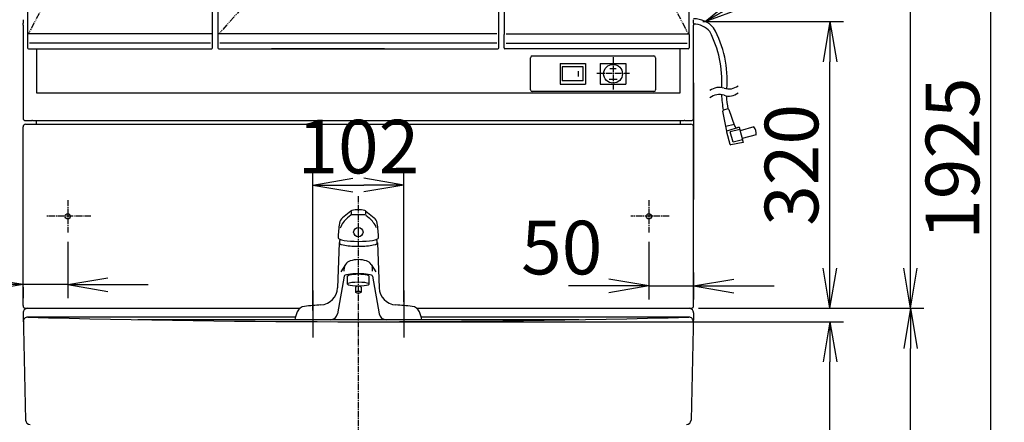
# Model space of a CAD drawing. Extents: x -15 to 3068, y 15 to 4328.
# Drawn here: x 541 to 1642, y 1566 to 2016 of the extents above; entities that cross this region are included whole.
import ezdxf

# ---------------------------------------------------------------- set-up
doc = ezdxf.new("R2010")
doc.units = 0
doc.linetypes.add('EXLTYPE3', pattern=[10, 7, -1, 1, -1])
doc.linetypes.add('EXLTYPE4', pattern=[12, 7, -1, 1, -1, 1, -1])
doc.layers.get('0').update_dxf_attribs({"linetype": 'CONTINUOUS'})
doc.layers.get('DEFPOINTS').update_dxf_attribs({"linetype": 'CONTINUOUS'})
for name, color, linetype in [('化粧台', 7, 'CONTINUOUS'), ('寸法', 7, 'CONTINUOUS'), ('枠_表', 7, 'CONTINUOUS')]:
    doc.layers.add(name, color=color, linetype=linetype)
doc.styles.add('EXCADDIM1', font='monotxt', dxfattribs={"width": 0.84, "bigfont": 'extfont'})
doc.styles.get("Standard").update_dxf_attribs({"font": 'monotxt', "bigfont": 'extfont'})
doc.dimstyles.new('ISO-25', dxfattribs={"dimtxt": 2.5, "dimasz": 2.5, "dimexe": 1.25, "dimexo": 0.625, "dimtad": 1, "dimtxsty": 'STANDARD', "dimcen": 2.5, "dimazin": 3, "dimtfac": 1, "dimtmove": 0, "dimatfit": 3})

# ---------------------------------------------------------------- blocks, each defined once
blk = doc.blocks.new('EX_NORM')
at = {"color": 0, "linetype": 'CONTINUOUS'}
for q in [(-1, 0.167), (-1, 0), (-1, -0.167)]:
    blk.add_line((0, 0), q, dxfattribs=at)
blk = doc.blocks.new('*D17')
at = {"layer": 'DEFPOINTS', "color": 0}
for p in [(1295, 2014.5), (1447.5, 2014.5), (1299, 1693.5)]:
    blk.add_point(p, dxfattribs=at)
at = {"layer": '枠_表', "color": 3, "linetype": 'CONTINUOUS'}
for p, q in [((1305.5, 2014.5), (1462.5, 2014.5)), ((1447.5, 1738.5), (1447.5, 1969.5)), ((1309.5, 1693.5), (1462.5, 1693.5))]:
    blk.add_line(p, q, dxfattribs=at)
at = {"layer": '枠_表', "color": 3, "xscale": 44.99999618530273, "yscale": 44.99999618530273, "zscale": 44.99999618530273}
for p, rotation in [((1447.5, 2014.5), 90), ((1447.5, 1693.5), 270)]:
    blk.add_blockref('EX_NORM', p, dxfattribs=dict(at, rotation=rotation))
at = {"layer": '枠_表', "color": 2, "insert": (1412.3, 1854), "char_height": 60, "attachment_point": 5, "rotation": 90, "style": 'EXCADDIM1'}
blk.add_mtext('320', dxfattribs=at)
blk = doc.blocks.new('*D20')
at = {"layer": 'DEFPOINTS', "color": 0}
for p in [(595, 1778.3), (545, 1727.5), (545, 1720)]:
    blk.add_point(p, dxfattribs=at)
at = {"layer": '枠_表', "color": 3, "linetype": 'CONTINUOUS'}
for p, q in [((595, 1767.8), (595, 1705)), ((500, 1720), (455, 1720)), ((595, 1720), (545, 1720)), ((640, 1720), (685, 1720)), ((545, 1717), (545, 1705))]:
    blk.add_line(p, q, dxfattribs=at)
at = {"layer": '枠_表', "color": 3, "xscale": 44.99999618530273, "yscale": 44.99999618530273, "zscale": 44.99999618530273}
blk.add_blockref('EX_NORM', (545, 1720), dxfattribs=at)
at = {"layer": '枠_表', "color": 3, "xscale": 44.99999618530273, "yscale": 44.99999618530273, "zscale": 44.99999618530273, "rotation": 180}
blk.add_blockref('EX_NORM', (595, 1720), dxfattribs=at)
at = {"layer": '枠_表', "color": 2, "insert": (447.5, 1755.2), "char_height": 60, "attachment_point": 5, "style": 'EXCADDIM1'}
blk.add_mtext('50', dxfattribs=at)
blk = doc.blocks.new('*D21')
at = {"layer": 'DEFPOINTS', "color": 0}
for p in [(1245, 1778.3), (1295, 1744), (1295, 1718.5)]:
    blk.add_point(p, dxfattribs=at)
at = {"layer": '枠_表', "color": 3, "linetype": 'CONTINUOUS'}
for p, q in [((1245, 1767.8), (1245, 1703.5)), ((1295, 1733.5), (1295, 1703.5)), ((1200, 1718.5), (1155, 1718.5)), ((1245, 1718.5), (1295, 1718.5)), ((1340, 1718.5), (1385, 1718.5))]:
    blk.add_line(p, q, dxfattribs=at)
at = {"layer": '枠_表', "color": 3, "xscale": 44.99999618530273, "yscale": 44.99999618530273, "zscale": 44.99999618530273}
blk.add_blockref('EX_NORM', (1245, 1718.5), dxfattribs=at)
at = {"layer": '枠_表', "color": 3, "xscale": 44.99999618530273, "yscale": 44.99999618530273, "zscale": 44.99999618530273, "rotation": 180}
blk.add_blockref('EX_NORM', (1295, 1718.5), dxfattribs=at)
at = {"layer": '枠_表', "color": 2, "insert": (1147.5, 1753.7), "char_height": 60, "attachment_point": 5, "style": 'EXCADDIM1'}
blk.add_mtext('50', dxfattribs=at)
blk = doc.blocks.new('*D28')
at = {"layer": 'DEFPOINTS', "color": 0}
for p in [(920, 1678.5), (1447.5, 1678.5), (1278.5, 898.5)]:
    blk.add_point(p, dxfattribs=at)
at = {"layer": '寸法', "color": 3, "linetype": 'CONTINUOUS'}
for p, q in [((930.5, 1678.5), (1462.5, 1678.5)), ((1447.5, 943.5), (1447.5, 1633.5))]:
    blk.add_line(p, q, dxfattribs=at)
at = {"layer": '寸法', "color": 3, "xscale": 44.99999618530273, "yscale": 44.99999618530273, "zscale": 44.99999618530273}
for p, rotation in [((1447.5, 1678.5), 90), ((1447.5, 898.5), 270)]:
    blk.add_blockref('EX_NORM', p, dxfattribs=dict(at, rotation=rotation))
at = {"layer": '寸法', "color": 2, "insert": (1412.3, 1288.5), "char_height": 60, "attachment_point": 5, "rotation": 90, "style": 'EXCADDIM1'}
blk.add_mtext('780', dxfattribs=at)
blk = doc.blocks.new('*D29')
at = {"layer": 'DEFPOINTS', "color": 0}
for p in [(1290, 1693.5), (1537.5, 1693.5), (1278.5, 898.5)]:
    blk.add_point(p, dxfattribs=at)
at = {"layer": '寸法', "color": 3, "linetype": 'CONTINUOUS'}
for p, q in [((1300.5, 1693.5), (1552.5, 1693.5)), ((1537.5, 943.5), (1537.5, 1648.5))]:
    blk.add_line(p, q, dxfattribs=at)
at = {"layer": '寸法', "color": 3, "xscale": 44.99999618530273, "yscale": 44.99999618530273, "zscale": 44.99999618530273}
for p, rotation in [((1537.5, 1693.5), 90), ((1537.5, 898.5), 270)]:
    blk.add_blockref('EX_NORM', p, dxfattribs=dict(at, rotation=rotation))
at = {"layer": '寸法', "color": 2, "insert": (1502.3, 1296), "char_height": 60, "attachment_point": 5, "rotation": 90, "style": 'EXCADDIM1'}
blk.add_mtext('795', dxfattribs=at)
blk = doc.blocks.new('*D36')
at = {"layer": 'DEFPOINTS', "color": 0}
for p in [(971, 1831.5), (971, 1690.2), (869, 1680.7)]:
    blk.add_point(p, dxfattribs=at)
at = {"layer": '寸法', "color": 3, "linetype": 'CONTINUOUS'}
for p, q in [((869, 1691.2), (869, 1846.5)), ((971, 1700.7), (971, 1846.5)), ((914, 1831.5), (926, 1831.5))]:
    blk.add_line(p, q, dxfattribs=at)
at = {"layer": '寸法', "color": 3, "xscale": 44.99999618530273, "yscale": 44.99999618530273, "zscale": 44.99999618530273, "rotation": 180}
blk.add_blockref('EX_NORM', (869, 1831.5), dxfattribs=at)
at = {"layer": '寸法', "color": 3, "xscale": 44.99999618530273, "yscale": 44.99999618530273, "zscale": 44.99999618530273}
blk.add_blockref('EX_NORM', (971, 1831.5), dxfattribs=at)
at = {"layer": '寸法', "color": 2, "insert": (920, 1866.7), "char_height": 60, "attachment_point": 5, "style": 'EXCADDIM1'}
blk.add_mtext('102', dxfattribs=at)
blk = doc.blocks.new('*D41')
at = {"layer": 'DEFPOINTS', "color": 0}
for p in [(1290, 2823.5), (1537.5, 2823.5), (1290, 1693.5)]:
    blk.add_point(p, dxfattribs=at)
at = {"layer": '寸法', "color": 3, "linetype": 'CONTINUOUS'}
for p, q in [((1300.5, 2823.5), (1552.5, 2823.5)), ((1537.5, 1738.5), (1537.5, 2778.5)), ((1300.5, 1693.5), (1552.5, 1693.5))]:
    blk.add_line(p, q, dxfattribs=at)
at = {"layer": '寸法', "color": 3, "xscale": 44.99999618530273, "yscale": 44.99999618530273, "zscale": 44.99999618530273}
for p, rotation in [((1537.5, 2823.5), 90), ((1537.5, 1693.5), 270)]:
    blk.add_blockref('EX_NORM', p, dxfattribs=dict(at, rotation=rotation))
at = {"layer": '寸法', "color": 2, "insert": (1502.3, 2258.5), "char_height": 60, "attachment_point": 5, "rotation": 90, "style": 'EXCADDIM1'}
blk.add_mtext('1130', dxfattribs=at)
blk = doc.blocks.new('*D42')
at = {"layer": 'DEFPOINTS', "color": 0}
for p in [(1290, 2823.5), (1627.5, 2823.5), (1278.5, 898.5)]:
    blk.add_point(p, dxfattribs=at)
at = {"layer": '寸法', "color": 3, "linetype": 'CONTINUOUS'}
for p, q in [((1300.5, 2823.5), (1642.5, 2823.5)), ((1627.5, 943.5), (1627.5, 2778.5))]:
    blk.add_line(p, q, dxfattribs=at)
at = {"layer": '寸法', "color": 3, "xscale": 44.99999618530273, "yscale": 44.99999618530273, "zscale": 44.99999618530273}
for p, rotation in [((1627.5, 2823.5), 90), ((1627.5, 898.5), 270)]:
    blk.add_blockref('EX_NORM', p, dxfattribs=dict(at, rotation=rotation))
at = {"layer": '寸法', "color": 2, "insert": (1592.3, 1861), "char_height": 60, "attachment_point": 5, "rotation": 90, "style": 'EXCADDIM1'}
blk.add_mtext('1925', dxfattribs=at)

msp = doc.modelspace()

# ---------------------------------------------------------------- linework, layer by layer
at = {"layer": '化粧台', "color": 6, "linetype": 'EXLTYPE3'}
msp.add_line((920, 1818.88), (920, 853.5), dxfattribs=at)
at = {"layer": '化粧台', "color": 6, "linetype": 'CONTINUOUS'}
for p, q in [((911.49, 1802.37), (902.36, 1794.83)), ((911.66, 1797.71), (908.05, 1794.72)), ((912, 1801.88), (912, 1798.6)), ((927.53, 1797.99), (912, 1797.99)), ((928, 1801.88), (928, 1798.6)), ((928.34, 1797.71), (931.95, 1794.72)), ((928.51, 1802.37), (937.64, 1794.83)), ((920, 1783.94), (920, 1773.6)), ((898.5, 1766.72), (896.75, 1716.52)), ((941.5, 1766.72), (943.25, 1716.52)), ((905.66, 1742.57), (900.31, 1734.48)), ((934.34, 1742.57), (939.69, 1734.48)), ((904.01, 1729.55), (896.65, 1687.35)), ((904.01, 1734.92), (904.01, 1737.58)), ((908, 1720.6), (908, 1729.89)), ((932, 1720.6), (932, 1729.89)), ((935.99, 1734.92), (935.99, 1737.58)), ((935.99, 1729.55), (943.35, 1687.35)), ((869, 1713.5), (869, 1660.72)), ((917, 1717.02), (917, 1711.59)), ((923, 1717.02), (923, 1711.59)), ((971, 1713.5), (971, 1660.72)), ((1166.48, 1680.72), (673.52, 1680.72))]:
    msp.add_line(p, q, dxfattribs=at)
at = {"layer": '化粧台', "color": 2, "linetype": 'CONTINUOUS'}
for p, q in [((545, 1688.38), (547.88, 1568.38)), ((550, 1693.5), (854.62, 1693.5)), ((985.38, 1693.5), (1290, 1693.5)), ((1295, 1688.38), (1292.12, 1568.38)), ((849.65, 1683.5), (550.24, 1683.5)), ((1289.76, 1683.5), (990.35, 1683.5))]:
    msp.add_line(p, q, dxfattribs=at)
at = {"layer": '化粧台', "color": 6, "linetype": 'CONTINUOUS'}
for centre, radius, start, end in [((913.4, 1800.06), 3, 104.14239, 129.54406), ((920, 1773.88), 30, 90, 104.14239), ((920, 1773.88), 30, 75.85761, 90), ((926.6, 1800.06), 3, 50.45594, 75.85761), ((997.5, 1772.34), 100, 170.54648, 180), ((908.72, 1787.12), 10, 129.54406, 170.54648), ((926.53, 1772.34), 29.03, 129.54406, 158.0214), ((913.47, 1772.34), 29.03, 22.88049, 50.45594), ((931.28, 1787.12), 10, 9.45352, 50.45594), ((842.5, 1772.34), 100, 0, 9.45352), ((919, 1766.72), 20, 168.35366, 180), ((921, 1766.72), 20, 0, 11.64634), ((914, 1737.05), 10, 107.4576, 146.50669), ((920, 1717.97), 30, 90, 107.4576), ((920, 1717.97), 30, 72.5424, 90), ((926, 1737.05), 10, 33.49331, 72.5424), ((914, 1737.05), 10, 163.39146, 176.942), ((926, 1737.05), 10, 3.058, 16.60854), ((876.76, 1717.22), 20, 274.09849, 358), ((963.24, 1717.22), 20, 182, 265.90151), ((920, 1113.76), 585.01, 94.09849, 95.89847), ((920, 1113.76), 585.01, 84.10153, 85.90151), ((897.99, 1670.72), 50, 157.97878, 168.46538), ((860.91, 1685.72), 10, 95.89847, 157.97878), ((888.77, 1688.72), 8, 270, 350.11258), ((951.23, 1688.72), 8, 189.88742, 270), ((979.09, 1685.72), 10, 22.02122, 84.10153), ((942.01, 1670.72), 50, 11.53462, 22.02122)]:
    msp.add_arc(centre, radius, start, end, dxfattribs=at)
at = {"layer": '化粧台', "color": 2, "linetype": 'CONTINUOUS'}
for centre, radius, start, end in [((550, 1688.5), 5, 90, 181.37549), ((1290, 1688.5), 5, 358.62451, 90), ((550.24, 1678.5), 5, 88.45055, 181.37549), ((920, 15348.24), 13669.74, 268.450554, 271.549446), ((1289.76, 1678.5), 5, 358.62451, 91.54945), ((552.88, 1568.5), 5, 181.37549, 270), ((1287.12, 1568.5), 5, 270, 358.62451)]:
    msp.add_arc(centre, radius, start, end, dxfattribs=at)
at = {"layer": '化粧台', "color": 6, "linetype": 'CONTINUOUS'}
for centre, major_axis, ratio, start_param, end_param in [((920, 1778.77), (5.25, 0), 0.984762, 0, 6.283185), ((920, 1772.34), (22.5, 0), 0.173644, 3.141593, 6.2831853), ((920, 1766.72), (-21.5, 0), 0.173651, 6.063917, 7.8539813), ((920, 1766.72), (21.5, 0), 0.173651, 4.712389, 6.5024543), ((920, 1729.46), (-16, 0), 0.173625, 4.712389, 6.252931), ((920, 1729.46), (-12.25, 0), 0.173633, 4.712389, 6.4855613), ((920, 1729.46), (16, 0), 0.173625, 0.030254, 1.570796), ((920, 1729.46), (12.25, 0), 0.173633, 6.08081, 7.8539813), ((920, 1720.6), (12, 0), 0.173667, 5.8720474, 9.8359158), ((920, 1720.6), (12, 0), 0.173667, 3.552731, 5.872047), ((920, 1717.02), (3, 0), 0.422667, 0, 3.141593), ((920, 1711.59), (3, 0), 0.422667, 0, 6.283185)]:
    msp.add_ellipse(centre, major_axis=major_axis, ratio=ratio, start_param=start_param, end_param=end_param, dxfattribs=at)
at = {"layer": '枠_表', "color": 2, "linetype": 'CONTINUOUS'}
for p, q in [((550, 2793), (550, 2000)), ((757, 2000), (757, 2793)), ((1083, 2793), (1083, 2000)), ((1290, 2000), (1290, 2793)), ((763, 2703), (763, 2000)), ((1077, 2000), (1077, 2703)), ((545.04, 2016.5), (545.04, 2012.5)), ((1294.96, 2012.5), (1294.96, 2016.5)), ((545, 2010.5), (545, 1906.5)), ((545.03, 2010.5), (545, 2010.5)), ((1295, 2010.5), (1294.97, 2010.5)), ((1295, 1906.5), (1295, 2010.5)), ((550, 2000), (550, 1990.26)), ((550.89, 2000.5), (550.5, 2000.5)), ((754.76, 2000.5), (552.24, 2000.5)), ((756.5, 2000.5), (756.11, 2000.5)), ((757, 1990.26), (757, 2000)), ((763, 2000), (763, 1990.26)), ((763.76, 2000.5), (763.5, 2000.5)), ((1074.85, 2000.5), (765.15, 2000.5)), ((1077, 1990.26), (1077, 2000)), ((1083, 1990.26), (1083, 2000)), ((1085.24, 2000.5), (1287.76, 2000.5)), ((1289.11, 2000.5), (1289.5, 2000.5)), ((1290, 2000), (1290, 1990.26)), ((550, 1990.26), (550, 1985)), ((551, 1984), (551.34, 1984)), ((551.34, 1984), (552.24, 1984)), ((552.24, 1984), (754.76, 1984)), ((559.96, 1984), (559.96, 1934.6)), ((754.76, 1984), (755.66, 1984)), ((755.66, 1984), (756, 1984)), ((757, 1985), (757, 1990.26)), ((763, 1990.26), (763, 1985)), ((764, 1984), (764.23, 1984)), ((764.23, 1984), (765.15, 1984)), ((765.15, 1984), (1074.85, 1984)), ((949.43, 1984), (822.72, 1984)), ((1074.85, 1984), (1075.77, 1984)), ((1075.77, 1984), (1076, 1984)), ((1077, 1985), (1077, 1990.26)), ((1083, 1985), (1083, 1990.26)), ((1084.34, 1984), (1084, 1984)), ((1085.24, 1984), (1084.34, 1984)), ((1287.76, 1984), (1085.24, 1984)), ((1280.04, 1934.6), (1280.04, 1984)), ((1288.66, 1984), (1287.76, 1984)), ((1289, 1984), (1288.66, 1984)), ((1290, 1990.26), (1290, 1985)), ((559.96, 1934.6), (982.95, 1934.6)), ((982.95, 1934.6), (1280.04, 1934.6)), ((545, 1696.5), (545, 1896.5)), ((548, 1903.5), (553.25, 1903.5)), ((548, 1899.5), (990, 1899.5)), ((554.21, 1903.5), (554.79, 1903.52)), ((555.75, 1903.52), (982.95, 1903.52)), ((982.95, 1903.52), (1284.25, 1903.52)), ((982.95, 1899.5), (1292, 1899.5)), ((1285.21, 1903.52), (1285.79, 1903.5)), ((1286.75, 1903.5), (1292, 1903.5)), ((1295, 1696.5), (1295, 1896.5)), ((548, 1693.5), (854.62, 1693.5)), ((550, 1693.5), (809.52, 1693.5)), ((985.38, 1693.5), (1292, 1693.5)), ((1031.3, 1693.5), (1290, 1693.5))]:
    msp.add_line(p, q, dxfattribs=at)
at = {"layer": '枠_表', "color": 6, "linetype": 'EXLTYPE4'}
for p, q in [((756, 2396.5), (551, 2000.5)), ((1084, 2396.5), (1289, 2000.5)), ((1076, 2351.5), (764, 2000.5))]:
    msp.add_line(p, q, dxfattribs=at)
at = {"layer": '枠_表', "color": 6, "linetype": 'CONTINUOUS'}
for p, q in [((754.76, 1990.26), (552.24, 1990.26)), ((1074.85, 1990.26), (765.15, 1990.26)), ((1085.24, 1990.26), (1287.76, 1990.26)), ((1112.61, 1938.05), (1112.61, 1973.95)), ((1114.6, 1975.94), (1250.5, 1975.94)), ((1252.49, 1973.95), (1252.49, 1938.05)), ((1145.65, 1967.62), (1174.15, 1967.62)), ((1145.65, 1967.62), (1145.65, 1944.42)), ((1148.15, 1963.82), (1148.15, 1948.22)), ((1171.65, 1963.82), (1148.15, 1963.82)), ((1171.65, 1948.22), (1171.65, 1963.82)), ((1174.15, 1967.62), (1174.15, 1944.42)), ((1190.65, 1967.62), (1219.15, 1967.62)), ((1190.65, 1967.62), (1190.65, 1944.42)), ((1201.4, 1962.02), (1208.4, 1962.02)), ((1219.15, 1967.62), (1219.15, 1944.42)), ((1166.15, 1953.02), (1166.15, 1959.02)), ((1200.4, 1950.02), (1209.4, 1950.02)), ((1145.65, 1944.42), (1174.15, 1944.42)), ((1171.65, 1948.22), (1148.15, 1948.22)), ((1190.65, 1944.42), (1219.15, 1944.42)), ((1250.5, 1936.06), (1114.6, 1936.06)), ((1333.33, 1916.57), (1328.38, 1915.24)), ((1332.13, 1891.81), (1327.65, 1914.08)), ((1334.53, 1915.92), (1340.74, 1897.59)), ((560, 1899.5), (560, 1903.52)), ((1280, 1903.52), (1280, 1899.5)), ((1340.18, 1899.25), (1331.12, 1896.82)), ((1345.98, 1896.15), (1332.13, 1891.81)), ((1345.98, 1896.15), (1344.45, 1895.68)), ((1345.98, 1896.15), (1350.51, 1879.24)), ((1362.47, 1896.42), (1347.02, 1892.28)), ((1331.87, 1890.85), (1335.52, 1877.23)), ((1346.63, 1893.73), (1336, 1890.88)), ((1339.11, 1879.29), (1336, 1890.88)), ((1364.8, 1887.73), (1349.34, 1883.59)), ((1350.51, 1879.24), (1336.68, 1876.51)), ((1349.73, 1882.14), (1339.11, 1879.29))]:
    msp.add_line(p, q, dxfattribs=at)
at = {"layer": '枠_表', "color": 6, "linetype": 'EXLTYPE3'}
for p, q in [((1205, 1974.67), (1205, 1938.33)), ((1186.83, 1956.5), (1223.17, 1956.5)), ((595, 1814.67), (595, 1778.33)), ((1245, 1814.67), (1245, 1778.33)), ((620.65, 1796.5), (570.65, 1796.5)), ((1267.65, 1796.5), (1224.65, 1796.5))]:
    msp.add_line(p, q, dxfattribs=at)
at = {"layer": '枠_表', "color": 3, "linetype": 'CONTINUOUS'}
for p, q in [((1295, 1946), (1295, 1815.41)), ((1300.5, 1693.5), (1462.5, 1693.5)), ((1302.5, 1693.5), (1427.52, 1693.5))]:
    msp.add_line(p, q, dxfattribs=at)
at = {"layer": '枠_表', "color": 4, "linetype": 'CONTINUOUS'}
for p, q in [((560, 1903.52), (846.15, 1903.52)), ((982.95, 1903.52), (1280, 1903.52))]:
    msp.add_line(p, q, dxfattribs=at)
at = {"layer": '枠_表', "color": 2, "linetype": 'CONTINUOUS', "flags": 128}
for points in [[(552.24, 2000.5), (552.24, 2000.5), (552.24, 2000.5), (552.23, 2000.5), (552.23, 2000.5), (552.23, 2000.5), (552.23, 2000.5), (552.23, 2000.5), (552.23, 2000.5), (552.22, 2000.5), (552.22, 2000.5), (552.22, 2000.5), (552.21, 2000.5), (552.19, 2000.5), (552.18, 2000.5), (552.16, 2000.5), (552.15, 2000.5), (552.13, 2000.5), (552.11, 2000.5), (552.09, 2000.5), (552.07, 2000.5), (552.05, 2000.5), (552.03, 2000.5), (552, 2000.5), (551.96, 2000.5), (551.92, 2000.5), (551.89, 2000.5), (551.85, 2000.5), (551.81, 2000.5), (551.77, 2000.5), (551.73, 2000.5), (551.69, 2000.5), (551.65, 2000.5), (551.61, 2000.5), (551.56, 2000.5), (551.51, 2000.5), (551.46, 2000.5), (551.42, 2000.5), (551.37, 2000.5), (551.32, 2000.5), (551.27, 2000.5), (551.23, 2000.5), (551.19, 2000.5), (551.15, 2000.5), (551.11, 2000.5), (551.09, 2000.5), (551.08, 2000.5), (551.06, 2000.5), (551.05, 2000.5), (551.04, 2000.5), (551.02, 2000.5), (551.01, 2000.5), (551, 2000.5), (550.98, 2000.5), (550.97, 2000.5), (550.95, 2000.5), (550.94, 2000.5), (550.94, 2000.5), (550.93, 2000.5), (550.92, 2000.5), (550.92, 2000.5), (550.91, 2000.5), (550.9, 2000.5), (550.9, 2000.5), (550.9, 2000.5), (550.9, 2000.5), (550.89, 2000.5)], [(756.11, 2000.5), (756.11, 2000.5), (756.1, 2000.5), (756.1, 2000.5), (756.1, 2000.5), (756.1, 2000.5), (756.1, 2000.5), (756.1, 2000.5), (756.1, 2000.5), (756.09, 2000.5), (756.09, 2000.5), (756.09, 2000.5), (756.08, 2000.5), (756.07, 2000.5), (756.07, 2000.5), (756.06, 2000.5), (756.05, 2000.5), (756.04, 2000.5), (756.03, 2000.5), (756.03, 2000.5), (756.02, 2000.5), (756.01, 2000.5), (756, 2000.5), (755.98, 2000.5), (755.96, 2000.5), (755.93, 2000.5), (755.91, 2000.5), (755.88, 2000.5), (755.86, 2000.5), (755.83, 2000.5), (755.81, 2000.5), (755.78, 2000.5), (755.75, 2000.5), (755.72, 2000.5), (755.68, 2000.5), (755.63, 2000.5), (755.59, 2000.5), (755.54, 2000.5), (755.5, 2000.5), (755.45, 2000.5), (755.4, 2000.5), (755.36, 2000.5), (755.31, 2000.5), (755.26, 2000.5), (755.22, 2000.5), (755.19, 2000.5), (755.15, 2000.5), (755.12, 2000.5), (755.09, 2000.5), (755.06, 2000.5), (755.03, 2000.5), (754.99, 2000.5), (754.96, 2000.5), (754.93, 2000.5), (754.9, 2000.5), (754.87, 2000.5), (754.86, 2000.5), (754.84, 2000.5), (754.83, 2000.5), (754.82, 2000.5), (754.8, 2000.5), (754.79, 2000.5), (754.78, 2000.5), (754.77, 2000.5), (754.77, 2000.5), (754.77, 2000.5), (754.76, 2000.5)], [(765.15, 2000.5), (765.15, 2000.5), (765.15, 2000.5), (765.15, 2000.5), (765.15, 2000.5), (765.14, 2000.5), (765.14, 2000.5), (765.14, 2000.5), (765.13, 2000.5), (765.12, 2000.5), (765.12, 2000.5), (765.11, 2000.5), (765.09, 2000.5), (765.08, 2000.5), (765.06, 2000.5), (765.03, 2000.5), (765.01, 2000.5), (764.99, 2000.5), (764.97, 2000.5), (764.95, 2000.5), (764.92, 2000.5), (764.9, 2000.5), (764.87, 2000.5), (764.83, 2000.5), (764.79, 2000.5), (764.75, 2000.5), (764.71, 2000.5), (764.67, 2000.5), (764.63, 2000.5), (764.58, 2000.5), (764.54, 2000.5), (764.5, 2000.5), (764.45, 2000.5), (764.41, 2000.5), (764.36, 2000.5), (764.32, 2000.5), (764.27, 2000.5), (764.23, 2000.5), (764.18, 2000.5), (764.14, 2000.5), (764.09, 2000.5), (764.05, 2000.5), (764.01, 2000.5), (763.98, 2000.5), (763.94, 2000.5), (763.93, 2000.5), (763.92, 2000.5), (763.91, 2000.5), (763.89, 2000.5), (763.88, 2000.5), (763.87, 2000.5), (763.86, 2000.5), (763.85, 2000.5), (763.84, 2000.5), (763.82, 2000.5), (763.81, 2000.5), (763.8, 2000.5), (763.8, 2000.5), (763.79, 2000.5), (763.79, 2000.5), (763.78, 2000.5), (763.77, 2000.5), (763.77, 2000.5), (763.77, 2000.5), (763.76, 2000.5), (763.76, 2000.5), (763.76, 2000.5)], [(1287.76, 2000.5), (1287.76, 2000.5), (1287.76, 2000.5), (1287.77, 2000.5), (1287.77, 2000.5), (1287.77, 2000.5), (1287.77, 2000.5), (1287.77, 2000.5), (1287.77, 2000.5), (1287.78, 2000.5), (1287.78, 2000.5), (1287.78, 2000.5), (1287.79, 2000.5), (1287.81, 2000.5), (1287.82, 2000.5), (1287.84, 2000.5), (1287.85, 2000.5), (1287.87, 2000.5), (1287.89, 2000.5), (1287.91, 2000.5), (1287.93, 2000.5), (1287.95, 2000.5), (1287.97, 2000.5), (1288, 2000.5), (1288.04, 2000.5), (1288.07, 2000.5), (1288.11, 2000.5), (1288.15, 2000.5), (1288.19, 2000.5), (1288.23, 2000.5), (1288.27, 2000.5), (1288.31, 2000.5), (1288.35, 2000.5), (1288.39, 2000.5), (1288.44, 2000.5), (1288.49, 2000.5), (1288.54, 2000.5), (1288.58, 2000.5), (1288.63, 2000.5), (1288.68, 2000.5), (1288.73, 2000.5), (1288.77, 2000.5), (1288.81, 2000.5), (1288.85, 2000.5), (1288.89, 2000.5), (1288.91, 2000.5), (1288.92, 2000.5), (1288.94, 2000.5), (1288.95, 2000.5), (1288.96, 2000.5), (1288.98, 2000.5), (1288.99, 2000.5), (1289, 2000.5), (1289.02, 2000.5), (1289.03, 2000.5), (1289.05, 2000.5), (1289.06, 2000.5), (1289.06, 2000.5), (1289.07, 2000.5), (1289.08, 2000.5), (1289.08, 2000.5), (1289.09, 2000.5), (1289.1, 2000.5), (1289.1, 2000.5), (1289.1, 2000.5), (1289.1, 2000.5), (1289.11, 2000.5)]]:
    msp.add_lwpolyline(points, dxfattribs=at)
at = {"layer": '枠_表', "color": 6, "linetype": 'CONTINUOUS'}
msp.add_circle((1204.9, 1956.02), 10.5, dxfattribs=at)
at = {"layer": '枠_表', "color": 2, "linetype": 'CONTINUOUS'}
for centre in [(595, 1796.5), (1245, 1796.5)]:
    msp.add_circle(centre, 3, dxfattribs=at)
at = {"layer": '枠_表', "color": 6, "linetype": 'CONTINUOUS'}
for centre, radius, start, end in [((1294.96, 1987.5), 30, 41.79367, 90), ((1294.96, 1987.5), 24, 40.99097, 90), ((1212.6, 1948.92), 120, 355.34054, 29.22186), ((1206.71, 1947.69), 120, 356.56269, 27.57687), ((1323.76, 1923.72), 17, 71.92889, 128.07288), ((1334.31, 1956.04), 17, 251.92896, 280.00104), ((1334.31, 1956.04), 17, 280.00104, 308.07361), ((1323.76, 1915.72), 17, 71.92889, 128.07288), ((1475.78, 1941.89), 150, 183.56735, 190.26358), ((1334.31, 1948.04), 17, 251.92896, 280.00104), ((1481.27, 1941.61), 150, 183.95998, 189.60628), ((1334.31, 1948.04), 17, 280.00104, 308.07361), ((1333.58, 1915.6), 1, 18.70728, 105), ((1333.58, 1915.6), 1, 18.70728, 105), ((1328.64, 1914.27), 1, 105.00006, 191.36346), ((1328.64, 1914.27), 1, 105.00006, 191.36346), ((1343.58, 1898.55), 3, 198.70727, 286.90924), ((1343.58, 1898.55), 3, 198.70727, 286.90924), ((1355.01, 1889.76), 10, 348.25635, 41.74362), ((1355.01, 1889.76), 10, 348.25635, 41.74362), ((1332.84, 1891.1), 1, 106.90912, 195), ((1332.84, 1891.1), 1, 106.90912, 195), ((1336.49, 1877.49), 1, 195, 281.18622), ((1336.49, 1877.49), 1, 195, 281.18622)]:
    msp.add_arc(centre, radius, start, end, dxfattribs=at)
at = {"layer": '枠_表', "color": 2, "linetype": 'CONTINUOUS'}
for centre, radius, start, end in [((550.5, 2000), 0.5, 90, 180), ((763.5, 2000), 0.5, 90, 180), ((1289.5, 2000), 0.5, 0, 90), ((551, 1985), 1, 180, 270), ((756, 1985), 1, 270, 0), ((764, 1985), 1, 180, 270), ((1076, 1985), 1, 270, 0), ((1084, 1985), 1, 180, 270), ((1289, 1985), 1, 270, 0)]:
    msp.add_arc(centre, radius, start, end, dxfattribs=at)
at = {"layer": '枠_表', "color": 7, "linetype": 'CONTINUOUS'}
msp.add_arc((756.5, 2000), 0.5, 0, 90, dxfattribs=at)
at = {"layer": '枠_表', "color": 2, "linetype": 'CONTINUOUS'}
for centre, major_axis, ratio, start_param, end_param in [((545.03, 2012.5), (0, 2), 0.0066667, 3.1415927, 4.712389), ((1294.97, 2012.5), (0, 2), 0.0066667, 1.5707963, 3.1415927), ((548, 1906.5), (-2.12, -2.12), 0.9999556, 5.4978094, 7.0685612), ((1292, 1906.5), (-2.12, 2.12), 0.9999556, 2.3562167, 3.9269686), ((548, 1896.5), (-2.12, 2.12), 0.9999239, 5.4978252, 7.0685454), ((553.25, 1903.51), (1, 0), 0.0066667, 4.712389, 6.0048856), ((1284.25, 1903.52), (1, 0), 0.0066667, 0.2782997, 1.5707963), ((1286.75, 1903.51), (1, 0), 0.0066667, 3.4198923, 4.712389), ((1292, 1896.5), (2.12, 2.12), 0.9999239, 5.4978252, 7.0685454), ((548, 1696.5), (2.12, 2.12), 0.9999239, 2.3562326, 3.9269527), ((1292, 1696.5), (-2.12, 2.12), 0.9999239, 2.3562326, 3.9269527)]:
    msp.add_ellipse(centre, major_axis=major_axis, ratio=ratio, start_param=start_param, end_param=end_param, dxfattribs=at)
at = {"layer": '枠_表', "color": 6, "linetype": 'CONTINUOUS'}
for centre, major_axis, start_param, end_param in [((1114.6, 1973.94), (1.41, 1.41), 0.7867677, 2.354825), ((1250.49, 1973.94), (1.41, -1.41), 0.7867677, 2.354825), ((1114.6, 1938.06), (1.41, -1.41), 3.9283603, 5.4964176), ((1250.49, 1938.06), (1.41, 1.41), 3.9283603, 5.4964176)]:
    msp.add_ellipse(centre, major_axis=major_axis, ratio=0.9986342, start_param=start_param, end_param=end_param, dxfattribs=at)
at = {"layer": '枠_表', "color": 7, "linetype": 'CONTINUOUS'}
msp.add_ellipse((555.75, 1903.52), major_axis=(1, 0), ratio=0.0066667, start_param=1.5707963, end_param=2.863293, dxfattribs=at)

# ---------------------------------------------------------------- dimensions: what is measured, and where the dimension line sits
at = {"layer": '寸法', "color": 3, "linetype": 'CONTINUOUS'}
for base, p1, p2, override, picture, middle in [((1627.5, 2823.5), (1278.5, 898.5), (1290, 2823.5), {"dimtxt": 59.999996, "dimasz": 44.999996, "dimexe": 15, "dimexo": 10.5, "dimgap": 0, "dimtad": 1, "dimjust": 0, "dimtih": 0, "dimtoh": 0, "dimdec": 0, "dimzin": 0, "dimlunit": 2, "dimtxsty": 'EXCADDIM1', "dimblk1": 'EX_NORM', "dimblk2": 'EX_NORM', "dimsah": 1, "dimse1": 1, "dimse2": 0, "dimclrd": 3, "dimclre": 3, "dimclrt": 2, "dimtmove": 2}, '*D42', (1592.25, 1861)), ((1537.5, 2823.5), (1290, 1693.5), (1290, 2823.5), {"dimtxt": 59.999996, "dimasz": 44.999996, "dimexe": 15, "dimexo": 10.5, "dimgap": 0, "dimtad": 1, "dimjust": 0, "dimtih": 0, "dimtoh": 0, "dimdec": 0, "dimzin": 0, "dimlunit": 2, "dimtxsty": 'EXCADDIM1', "dimblk1": 'EX_NORM', "dimblk2": 'EX_NORM', "dimsah": 1, "dimse1": 0, "dimse2": 0, "dimclrd": 3, "dimclre": 3, "dimclrt": 2, "dimtmove": 2}, '*D41', (1502.25, 2258.5)), ((1537.5, 1693.5), (1278.5, 898.5), (1290, 1693.5), {"dimtxt": 59.999996, "dimasz": 44.999996, "dimexe": 15, "dimexo": 10.5, "dimgap": 0, "dimtad": 1, "dimjust": 0, "dimtih": 0, "dimtoh": 0, "dimdec": 0, "dimzin": 0, "dimlunit": 2, "dimtxsty": 'EXCADDIM1', "dimblk1": 'EX_NORM', "dimblk2": 'EX_NORM', "dimsah": 1, "dimse1": 1, "dimse2": 0, "dimclrd": 3, "dimclre": 3, "dimclrt": 2, "dimtmove": 2}, '*D29', (1502.25, 1296)), ((1447.5, 1678.5), (1278.5, 898.5), (920, 1678.5), {"dimtxt": 59.999996, "dimasz": 44.999996, "dimexe": 15, "dimexo": 10.5, "dimgap": 0, "dimtad": 1, "dimjust": 0, "dimtih": 0, "dimtoh": 0, "dimdec": 0, "dimzin": 0, "dimlunit": 2, "dimtxsty": 'EXCADDIM1', "dimblk1": 'EX_NORM', "dimblk2": 'EX_NORM', "dimsah": 1, "dimse1": 1, "dimse2": 0, "dimclrd": 3, "dimclre": 3, "dimclrt": 2, "dimtmove": 2}, '*D28', (1412.25, 1288.5))]:
    dim = msp.add_linear_dim(base=base, p1=p1, p2=p2, angle=90, dimstyle='ISO-25', override=override, dxfattribs=at)
    dim.commit()
    dim.dimension.update_dxf_attribs({"geometry": picture, "text_midpoint": middle, "dimtype": 160})
dim = msp.add_linear_dim(base=(971, 1831.5), p1=(869, 1680.72), p2=(971, 1690.22), dimstyle='ISO-25', override={"dimtxt": 59.999996, "dimasz": 44.999996, "dimexe": 15, "dimexo": 10.5, "dimgap": 0, "dimtad": 1, "dimjust": 0, "dimtih": 0, "dimtoh": 0, "dimdec": 0, "dimzin": 0, "dimlunit": 2, "dimtxsty": 'EXCADDIM1', "dimblk1": 'EX_NORM', "dimblk2": 'EX_NORM', "dimsah": 1, "dimse1": 0, "dimse2": 0, "dimclrd": 3, "dimclre": 3, "dimclrt": 2, "dimtmove": 2}, dxfattribs=at)
dim.commit()
dim.dimension.update_dxf_attribs({"geometry": '*D36', "text_midpoint": (920, 1866.75), "dimtype": 160})
at = {"layer": '枠_表', "color": 3, "linetype": 'CONTINUOUS'}
dim = msp.add_linear_dim(base=(1447.5, 2014.5), p1=(1299, 1693.5), p2=(1294.96, 2014.5), angle=90, text='320', dimstyle='ISO-25', override={"dimtxt": 59.999996, "dimasz": 44.999996, "dimexe": 15, "dimexo": 10.5, "dimgap": 0, "dimtad": 1, "dimjust": 0, "dimtih": 0, "dimtoh": 0, "dimdec": 1, "dimzin": 8, "dimlunit": 2, "dimtxsty": 'EXCADDIM1', "dimblk1": 'EX_NORM', "dimblk2": 'EX_NORM', "dimsah": 1, "dimse1": 0, "dimse2": 0, "dimclrd": 3, "dimclre": 3, "dimclrt": 2, "dimtmove": 2}, dxfattribs=at)
dim.commit()
dim.dimension.update_dxf_attribs({"geometry": '*D17', "text_midpoint": (1412.25, 1854), "dimtype": 160})
for base, p1, p2, override, picture, middle in [((545, 1720), (595, 1778.33), (545, 1727.5), {"dimtxt": 59.999996, "dimasz": 44.999996, "dimexe": 15, "dimexo": 10.5, "dimgap": 0, "dimtad": 1, "dimjust": 2, "dimtih": 0, "dimtoh": 0, "dimdec": 1, "dimzin": 8, "dimlunit": 2, "dimtxsty": 'EXCADDIM1', "dimblk1": 'EX_NORM', "dimblk2": 'EX_NORM', "dimsah": 1, "dimse1": 0, "dimse2": 0, "dimclrd": 3, "dimclre": 3, "dimclrt": 2, "dimtmove": 2}, '*D20', (447.5, 1755.25)), ((1295, 1718.5), (1245, 1778.33), (1295, 1744), {"dimtxt": 59.999996, "dimasz": 44.999996, "dimexe": 15, "dimexo": 10.5, "dimgap": 0, "dimtad": 1, "dimjust": 1, "dimtih": 0, "dimtoh": 0, "dimdec": 1, "dimzin": 8, "dimlunit": 2, "dimtxsty": 'EXCADDIM1', "dimblk1": 'EX_NORM', "dimblk2": 'EX_NORM', "dimsah": 1, "dimse1": 0, "dimse2": 0, "dimclrd": 3, "dimclre": 3, "dimclrt": 2, "dimtmove": 2}, '*D21', (1147.5, 1753.75))]:
    dim = msp.add_linear_dim(base=base, p1=p1, p2=p2, dimstyle='ISO-25', override=override, dxfattribs=at)
    dim.commit()
    dim.dimension.update_dxf_attribs({"geometry": picture, "text_midpoint": middle, "dimtype": 160})

# ---------------------------------------------------------------- leaders
msp.add_leader([(1308.04, 2014.5), (1430.96, 2084.5), (1430.96, 2802)], dimstyle='ISO-25', override={"dimasz": 45, "dimldrblk": 'EX_NORM'}, dxfattribs=at)

doc.saveas('drawing.dxf')
